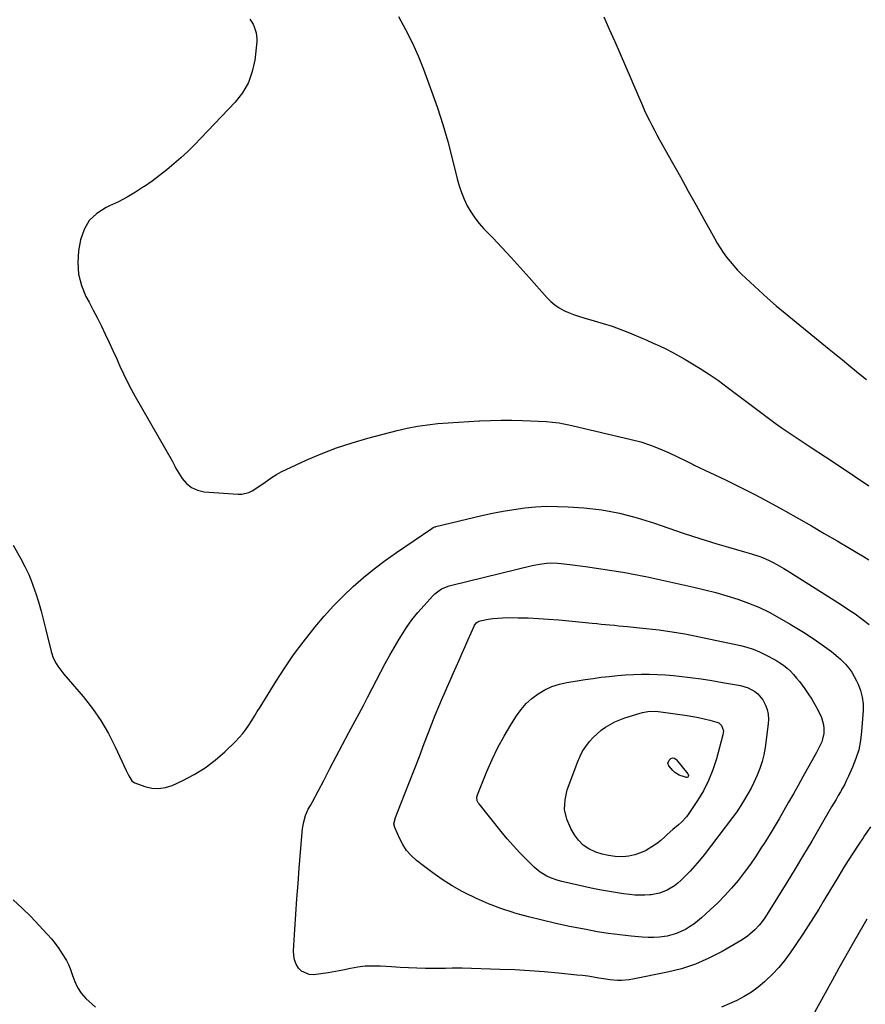
# Model space of a CAD drawing. Units: inches. Extents: x 1937271 to 1942565, y 437575 to 442961.
# Drawn here: x 1939912 to 1940404, y 438629 to 439203 of the extents above; entities that cross this region are included whole.
import ezdxf

# ---------------------------------------------------------------- set-up
doc = ezdxf.new("R2010")
doc.units = ezdxf.units.IN
doc.header["$MEASUREMENT"] = 0
doc.layers.add('7', color=7, linetype='Continuous')
doc.layers.add('8', color=7, linetype='Continuous')

msp = doc.modelspace()

# ---------------------------------------------------------------- linework, layer by layer
at = {"layer": '7', "color": 18}
for points in [[(1940045.58, 439203.02, 1788), (1940047.49, 439200, 1788), (1940048.25, 439198.39, 1788), (1940049.39, 439195.01, 1788), (1940049.78, 439191.52, 1788), (1940049.71, 439189.75, 1788), (1940048.51, 439179.15, 1788), (1940047.06, 439172.36, 1788), (1940044.81, 439165.95, 1788), (1940041.35, 439160.1, 1788), (1940037.09, 439154.62, 1788), (1940017.08, 439133.57, 1788), (1940013.29, 439129.7, 1788), (1940009.43, 439125.91, 1788), (1940005.45, 439122.24, 1788), (1940001.39, 439118.65, 1788), (1939997.22, 439115.2, 1788), (1939992.99, 439111.83, 1788), (1939988.64, 439108.61, 1788), (1939984.22, 439105.48, 1788), (1939983.75, 439105.16, 1788), (1939978.97, 439102.08, 1788), (1939974.08, 439099.18, 1788), (1939969.04, 439096.55, 1788), (1939963.91, 439094.1, 1788), (1939961.88, 439093.2, 1788), (1939956.52, 439089.77, 1788), (1939952.09, 439085.6, 1788), (1939949.08, 439080.31, 1788), (1939947, 439074.29, 1788), (1939945.87, 439068.03, 1788), (1939945.34, 439061.12, 1788), (1939945.73, 439054.36, 1788), (1939947.47, 439047.81, 1788), (1939950.13, 439041.41, 1788), (1939951.97, 439038.02, 1788), (1939954.41, 439033.42, 1788), (1939956.81, 439028.79, 1788), (1939959.13, 439024.12, 1788), (1939961.41, 439019.43, 1788), (1939961.6, 439019.02, 1788), (1939963.71, 439014.5, 1788), (1939965.8, 439009.97, 1788), (1939967.85, 439005.41, 1788), (1939969.86, 439000.84, 1788), (1939971.93, 438996.3, 1788), (1939974.1, 438991.81, 1788), (1939976.43, 438987.4, 1788), (1939978.85, 438983.04, 1788), (1940000.42, 438945.64, 1788), (1940001.35, 438943.59, 1788), (1940002.03, 438942.04, 1788), (1940002.32, 438941.55, 1788), (1940006.18, 438935.38, 1788), (1940008.75, 438932.37, 1788), (1940011.69, 438929.97, 1788), (1940015.18, 438928.49, 1788), (1940019.04, 438927.62, 1788), (1940038.77, 438926.15, 1788), (1940040.96, 438926.19, 1788), (1940045.12, 438927.2, 1788), (1940047.08, 438928.15, 1788), (1940050.87, 438930.57, 1788), (1940054.54, 438933.15, 1788), (1940058.56, 438935.98, 1788), (1940061.2, 438937.65, 1788), (1940063.94, 438939.15, 1788), (1940066.75, 438940.54, 1788), (1940078.46, 438945.9, 1788), (1940087.25, 438949.66, 1788), (1940096.16, 438953.1, 1788), (1940105.23, 438956.08, 1788), (1940114.42, 438958.74, 1788), (1940131.48, 438963.21, 1788), (1940137.35, 438964.59, 1788), (1940143.26, 438965.75, 1788), (1940149.22, 438966.6, 1788), (1940155.22, 438967.25, 1788), (1940161.25, 438967.71, 1788), (1940167.28, 438968.14, 1788), (1940173.31, 438968.51, 1788), (1940179.34, 438968.86, 1788), (1940179.67, 438968.88, 1788), (1940185.88, 438969.12, 1788), (1940192.08, 438969.25, 1788), (1940198.29, 438969.2, 1788), (1940204.49, 438969.04, 1788), (1940218.26, 438968.48, 1788), (1940222.08, 438968.21, 1788), (1940225.87, 438967.68, 1788), (1940227.76, 438967.34, 1788), (1940231.52, 438966.58, 1788), (1940233.39, 438966.16, 1788), (1940267.9, 438958.11, 1788), (1940273.58, 438956.58, 1788), (1940279.19, 438954.81, 1788), (1940284.66, 438952.68, 1788), (1940290.04, 438950.3, 1788), (1940299.36, 438945.81, 1788), (1940301.98, 438944.46, 1788), (1940303.94, 438943.45, 1788), (1940304.61, 438943.13, 1788), (1940322.92, 438934.44, 1788), (1940331.42, 438930.3, 1788), (1940339.86, 438926.04, 1788), (1940348.21, 438921.59, 1788), (1940356.49, 438917.03, 1788), (1940357.92, 438916.22, 1788), (1940365.43, 438911.95, 1788), (1940372.92, 438907.66, 1788), (1940380.39, 438903.33, 1788), (1940387.85, 438898.97, 1788), (1940395.13, 438894.7, 1788), (1940398.93, 438892.45, 1788), (1940402.71, 438890.19, 1788), (1940406.48, 438887.9, 1788)], [(1940132.34, 439204.44, 1786), (1940136.41, 439196.99, 1786), (1940140.23, 439189.42, 1786), (1940143.65, 439181.67, 1786), (1940146.82, 439173.79, 1786), (1940151.58, 439161.03, 1786), (1940155, 439151.32, 1786), (1940158.19, 439141.54, 1786), (1940161.04, 439131.66, 1786), (1940163.65, 439121.71, 1786), (1940166.54, 439109.83, 1786), (1940167.68, 439105.81, 1786), (1940169, 439101.87, 1786), (1940170.6, 439098.02, 1786), (1940172.39, 439094.25, 1786), (1940174.47, 439090.64, 1786), (1940176.74, 439087.16, 1786), (1940179.31, 439083.9, 1786), (1940182.07, 439080.78, 1786), (1940187.17, 439075.51, 1786), (1940192.58, 439069.82, 1786), (1940197.95, 439064.08, 1786), (1940203.24, 439058.27, 1786), (1940208.47, 439052.41, 1786), (1940218.8, 439040.68, 1786), (1940220.99, 439038.48, 1786), (1940223.32, 439036.48, 1786), (1940225.88, 439034.77, 1786), (1940228.58, 439033.26, 1786), (1940231.43, 439031.99, 1786), (1940234.33, 439030.82, 1786), (1940237.28, 439029.8, 1786), (1940240.26, 439028.9, 1786), (1940246.33, 439027.24, 1786), (1940251.58, 439025.69, 1786), (1940256.78, 439024.01, 1786), (1940261.91, 439022.13, 1786), (1940267, 439020.12, 1786), (1940269.65, 439019.01, 1786), (1940273.37, 439017.44, 1786), (1940277.07, 439015.83, 1786), (1940280.76, 439014.19, 1786), (1940284.44, 439012.52, 1786), (1940288.08, 439010.78, 1786), (1940291.69, 439008.96, 1786), (1940295.23, 439007.04, 1786), (1940298.74, 439005.04, 1786), (1940302.72, 439002.69, 1786), (1940308.13, 438999.37, 1786), (1940313.47, 438995.94, 1786), (1940318.68, 438992.33, 1786), (1940323.81, 438988.6, 1786), (1940352.53, 438967.01, 1786), (1940353.09, 438966.59, 1786), (1940355.37, 438964.97, 1786), (1940357.12, 438963.8, 1786), (1940372.78, 438953.43, 1786), (1940381.19, 438947.84, 1786), (1940389.59, 438942.24, 1786), (1940397.97, 438936.61, 1786), (1940406.34, 438930.97, 1786)], [(1940251.97, 439204.22, 1784), (1940255.14, 439197.06, 1784), (1940258.29, 439189.9, 1784), (1940261.41, 439182.73, 1784), (1940264.53, 439175.55, 1784), (1940267.62, 439168.38, 1784), (1940269.18, 439164.78, 1784), (1940270.73, 439161.18, 1784), (1940272.29, 439157.58, 1784), (1940273.85, 439153.99, 1784), (1940274.44, 439152.64, 1784), (1940275.74, 439149.73, 1784), (1940277.08, 439146.84, 1784), (1940278.48, 439143.99, 1784), (1940279.92, 439141.15, 1784), (1940281.4, 439138.33, 1784), (1940282.91, 439135.52, 1784), (1940284.44, 439132.73, 1784), (1940285.98, 439129.95, 1784), (1940292.04, 439119.17, 1784), (1940296.62, 439110.99, 1784), (1940301.19, 439102.81, 1784), (1940305.74, 439094.62, 1784), (1940310.27, 439086.42, 1784), (1940316.36, 439075.37, 1784), (1940318.02, 439072.52, 1784), (1940319.75, 439069.71, 1784), (1940321.59, 439066.98, 1784), (1940323.51, 439064.3, 1784), (1940325.56, 439061.71, 1784), (1940327.68, 439059.19, 1784), (1940329.92, 439056.78, 1784), (1940332.25, 439054.44, 1784), (1940337.29, 439049.61, 1784), (1940342.25, 439044.97, 1784), (1940347.28, 439040.41, 1784), (1940352.42, 439035.97, 1784), (1940357.63, 439031.62, 1784), (1940383.35, 439010.66, 1784), (1940387.19, 439007.55, 1784), (1940391.02, 439004.45, 1784), (1940392.3, 439003.41, 1784), (1940393.57, 439002.36, 1784), (1940400.39, 438996.76, 1784), (1940405.11, 438992.96, 1784)], [(1940317.28, 438868.78, 1792), (1940323.66, 438866.94, 1792), (1940330, 438864.98, 1792), (1940336.24, 438862.73, 1792), (1940342.36, 438860.23, 1792), (1940348.3, 438857.34, 1792), (1940354.14, 438854.19, 1792), (1940360.57, 438850.46, 1792), (1940364.47, 438848.13, 1792), (1940368.34, 438845.74, 1792), (1940372.14, 438843.26, 1792), (1940375.91, 438840.71, 1792), (1940380.61, 438837.46, 1792), (1940381.99, 438836.48, 1792), (1940384.7, 438834.46, 1792), (1940386.03, 438833.42, 1792), (1940388.59, 438831.22, 1792), (1940389.8, 438830.05, 1792), (1940392.73, 438827.02, 1792), (1940394.64, 438824.8, 1792), (1940396.4, 438822.47, 1792), (1940397.92, 438819.98, 1792), (1940399.29, 438817.39, 1792), (1940400.2, 438815.44, 1792), (1940401.59, 438811.74, 1792), (1940402.59, 438807.96, 1792), (1940403.01, 438804.07, 1792), (1940403.03, 438800.11, 1792), (1940402.17, 438787.96, 1792), (1940401.5, 438782.58, 1792), (1940400.47, 438777.29, 1792), (1940398.88, 438772.15, 1792), (1940396.93, 438767.09, 1792), (1940394.55, 438761.79, 1792), (1940393.47, 438759.47, 1792), (1940392.33, 438757.19, 1792), (1940391.12, 438754.94, 1792), (1940389.86, 438752.72, 1792), (1940388.56, 438750.51, 1792), (1940387.27, 438748.31, 1792), (1940385.98, 438746.1, 1792), (1940384.7, 438743.89, 1792), (1940377.88, 438732.1, 1792), (1940373.16, 438724.02, 1792), (1940368.39, 438715.96, 1792), (1940363.55, 438707.95, 1792), (1940358.66, 438699.97, 1792), (1940347.82, 438682.47, 1792), (1940346.82, 438680.92, 1792), (1940345.79, 438679.39, 1792), (1940343.59, 438676.42, 1792), (1940342.41, 438675, 1792), (1940339.92, 438672.29, 1792), (1940337.11, 438669.7, 1792), (1940335.64, 438668.53, 1792), (1940332.5, 438666.46, 1792), (1940320.84, 438659.68, 1792), (1940313.22, 438655.74, 1792), (1940305.41, 438652.32, 1792), (1940297.3, 438649.68, 1792), (1940288.99, 438647.56, 1792), (1940268.86, 438643.47, 1792), (1940266.63, 438643.1, 1792), (1940262.15, 438642.8, 1792), (1940259.9, 438642.85, 1792), (1940255.39, 438643.26, 1792), (1940253.15, 438643.56, 1792), (1940249.02, 438644.23, 1792), (1940245.83, 438644.75, 1792), (1940242.64, 438645.22, 1792), (1940239.45, 438645.63, 1792), (1940236.24, 438645.99, 1792), (1940225.61, 438647.07, 1792), (1940217.08, 438647.84, 1792), (1940208.54, 438648.49, 1792), (1940199.99, 438648.95, 1792), (1940191.43, 438649.28, 1792), (1940169.43, 438649.89, 1792), (1940165.55, 438649.94, 1792), (1940163.61, 438649.91, 1792), (1940159.73, 438649.79, 1792), (1940157.79, 438649.76, 1792), (1940153.91, 438649.77, 1792), (1940147.95, 438649.87, 1792), (1940143.03, 438649.99, 1792), (1940138.11, 438650.15, 1792), (1940133.2, 438650.39, 1792), (1940128.29, 438650.68, 1792), (1940121.55, 438651.12, 1792), (1940117.18, 438651.21, 1792), (1940112.83, 438651.06, 1792), (1940108.52, 438650.53, 1792), (1940104.22, 438649.75, 1792), (1940099.93, 438648.84, 1792), (1940095.62, 438648.01, 1792), (1940091.29, 438647.3, 1792), (1940086.94, 438646.68, 1792), (1940082.72, 438646.13, 1792), (1940080.17, 438646.24, 1792), (1940075.82, 438648.18, 1792), (1940074.02, 438650, 1792), (1940072.72, 438652.37, 1792), (1940071.75, 438654.84, 1792), (1940071.3, 438657.45, 1792), (1940071.18, 438660.15, 1792), (1940071.91, 438672.47, 1792), (1940072.47, 438681.4, 1792), (1940073.07, 438690.33, 1792), (1940073.75, 438699.26, 1792), (1940074.46, 438708.19, 1792), (1940076.42, 438731.4, 1792), (1940076.67, 438733.34, 1792), (1940077.01, 438735.27, 1792), (1940078.13, 438739.02, 1792), (1940079.6, 438742.66, 1792), (1940080.9, 438744.8, 1792), (1940082.15, 438746.97, 1792), (1940088.67, 438759.41, 1792), (1940092.32, 438766.36, 1792), (1940095.98, 438773.31, 1792), (1940099.65, 438780.26, 1792), (1940103.34, 438787.2, 1792), (1940111.8, 438803.12, 1792), (1940114.37, 438807.98, 1792), (1940116.92, 438812.85, 1792), (1940119.45, 438817.73, 1792), (1940121.96, 438822.62, 1792), (1940124.51, 438827.48, 1792), (1940127.14, 438832.3, 1792), (1940129.88, 438837.06, 1792), (1940132.71, 438841.77, 1792), (1940133.96, 438843.81, 1792), (1940136.96, 438848.4, 1792), (1940140.13, 438852.86, 1792), (1940143.56, 438857.13, 1792), (1940147.15, 438861.28, 1792), (1940152.42, 438867.03, 1792), (1940153.55, 438868.15, 1792), (1940157.37, 438870.92, 1792), (1940161.74, 438872.78, 1792), (1940163.27, 438873.22, 1792), (1940210.21, 438884.6, 1792), (1940212.3, 438885.06, 1792), (1940214.4, 438885.45, 1792), (1940218.63, 438885.97, 1792), (1940220.77, 438886.08, 1792), (1940225.02, 438886.01, 1792), (1940227.15, 438885.83, 1792), (1940232.11, 438885.23, 1792), (1940235.18, 438884.83, 1792), (1940238.24, 438884.41, 1792), (1940241.3, 438883.96, 1792), (1940262.96, 438880.69, 1792), (1940266.34, 438880.14, 1792), (1940268.02, 438879.84, 1792), (1940271.37, 438879.18, 1792), (1940273.05, 438878.84, 1792), (1940276.39, 438878.13, 1792), (1940304.38, 438871.95, 1792), (1940310.85, 438870.43, 1792), (1940317.28, 438868.78, 1792)], [(1940295.48, 438845.43, 1794), (1940299.22, 438844.75, 1794), (1940302.96, 438844.01, 1794), (1940331.52, 438838.02, 1794), (1940335.33, 438837.04, 1794), (1940339.07, 438835.85, 1794), (1940342.69, 438834.33, 1794), (1940346.23, 438832.6, 1794), (1940352.21, 438829.35, 1794), (1940354.49, 438827.97, 1794), (1940356.67, 438826.47, 1794), (1940358.71, 438824.78, 1794), (1940360.66, 438822.96, 1794), (1940362.49, 438821.01, 1794), (1940364.26, 438819.01, 1794), (1940365.94, 438816.94, 1794), (1940367.56, 438814.81, 1794), (1940369.03, 438812.79, 1794), (1940371.1, 438809.82, 1794), (1940373.09, 438806.79, 1794), (1940374.94, 438803.68, 1794), (1940376.71, 438800.52, 1794), (1940378.87, 438796.08, 1794), (1940379.98, 438791.77, 1794), (1940380.17, 438789.53, 1794), (1940380.11, 438786.69, 1794), (1940379.47, 438783.39, 1794), (1940378.91, 438781.78, 1794), (1940377.49, 438778.66, 1794), (1940375.9, 438775.62, 1794), (1940367.96, 438761.38, 1794), (1940365.21, 438756.48, 1794), (1940362.45, 438751.59, 1794), (1940359.67, 438746.7, 1794), (1940356.88, 438741.83, 1794), (1940354.06, 438736.97, 1794), (1940351.19, 438732.14, 1794), (1940348.26, 438727.34, 1794), (1940345.3, 438722.57, 1794), (1940343.93, 438720.39, 1794), (1940340.69, 438715.44, 1794), (1940337.34, 438710.57, 1794), (1940333.83, 438705.81, 1794), (1940330.21, 438701.13, 1794), (1940326.4, 438696.61, 1794), (1940322.46, 438692.22, 1794), (1940318.3, 438688.03, 1794), (1940314.01, 438683.96, 1794), (1940308.78, 438679.24, 1794), (1940306.59, 438677.39, 1794), (1940304.32, 438675.63, 1794), (1940301.94, 438674.04, 1794), (1940299.48, 438672.55, 1794), (1940296.92, 438671.27, 1794), (1940294.29, 438670.18, 1794), (1940291.56, 438669.35, 1794), (1940288.78, 438668.71, 1794), (1940284.42, 438668.08, 1794), (1940281.07, 438667.81, 1794), (1940277.7, 438667.81, 1794), (1940274.33, 438667.99, 1794), (1940267.87, 438668.6, 1794), (1940261.28, 438669.32, 1794), (1940254.7, 438670.18, 1794), (1940248.16, 438671.23, 1794), (1940241.63, 438672.41, 1794), (1940231.9, 438674.33, 1794), (1940223.89, 438676.02, 1794), (1940215.92, 438677.85, 1794), (1940208.01, 438679.89, 1794), (1940200.12, 438682.08, 1794), (1940199.07, 438682.39, 1794), (1940191.83, 438684.75, 1794), (1940184.71, 438687.41, 1794), (1940177.76, 438690.5, 1794), (1940170.93, 438693.87, 1794), (1940169.43, 438694.68, 1794), (1940163.55, 438698.03, 1794), (1940157.8, 438701.59, 1794), (1940152.25, 438705.46, 1794), (1940146.84, 438709.54, 1794), (1940142.78, 438712.78, 1794), (1940139.75, 438715.58, 1794), (1940137.03, 438718.62, 1794), (1940134.77, 438722.03, 1794), (1940132.83, 438725.67, 1794), (1940130.05, 438731.95, 1794), (1940129.63, 438734.09, 1794), (1940130.51, 438737.72, 1794), (1940135.81, 438751.11, 1794), (1940138.73, 438758.51, 1794), (1940141.62, 438765.93, 1794), (1940144.48, 438773.36, 1794), (1940147.31, 438780.79, 1794), (1940149.75, 438787.23, 1794), (1940151.72, 438792.35, 1794), (1940153.74, 438797.45, 1794), (1940155.83, 438802.52, 1794), (1940157.97, 438807.58, 1794), (1940158.88, 438809.71, 1794), (1940160.6, 438813.69, 1794), (1940162.33, 438817.66, 1794), (1940164.07, 438821.62, 1794), (1940165.83, 438825.57, 1794), (1940167.59, 438829.52, 1794), (1940169.35, 438833.48, 1794), (1940171.1, 438837.44, 1794), (1940172.84, 438841.4, 1794), (1940176.31, 438849.31, 1794), (1940176.64, 438849.91, 1794), (1940177.98, 438851.43, 1794), (1940179.16, 438852.12, 1794), (1940179.8, 438852.35, 1794), (1940184.59, 438853.27, 1794), (1940187.34, 438853.7, 1794), (1940190.1, 438854.01, 1794), (1940192.88, 438854.17, 1794), (1940195.66, 438854.23, 1794), (1940201.96, 438854.17, 1794), (1940207.9, 438854.03, 1794), (1940213.83, 438853.79, 1794), (1940219.75, 438853.4, 1794), (1940225.67, 438852.9, 1794), (1940245.22, 438850.98, 1794), (1940247.8, 438850.73, 1794), (1940250.37, 438850.49, 1794), (1940252.94, 438850.24, 1794), (1940255.52, 438850, 1794), (1940258.09, 438849.76, 1794), (1940260.67, 438849.51, 1794), (1940263.24, 438849.26, 1794), (1940265.81, 438849, 1794), (1940272.8, 438848.3, 1794), (1940276.59, 438847.9, 1794), (1940280.38, 438847.48, 1794), (1940284.16, 438847.03, 1794), (1940287.94, 438846.55, 1794), (1940291.71, 438846.02, 1794), (1940295.48, 438845.43, 1794)], [(1940308.59, 438818.58, 1796), (1940314.89, 438817.6, 1796), (1940321.18, 438816.52, 1796), (1940331.6, 438814.6, 1796), (1940335.99, 438813.32, 1796), (1940340.01, 438811.17, 1796), (1940341.78, 438809.74, 1796), (1940344.66, 438806.32, 1796), (1940346.23, 438803.28, 1796), (1940347.17, 438800.6, 1796), (1940347.8, 438797.88, 1796), (1940347.96, 438795.09, 1796), (1940347.81, 438792.26, 1796), (1940345.89, 438778.46, 1796), (1940345.14, 438774.35, 1796), (1940344.15, 438770.3, 1796), (1940342.83, 438766.35, 1796), (1940341.27, 438762.47, 1796), (1940339.36, 438758.25, 1796), (1940337.73, 438754.85, 1796), (1940335.94, 438751.54, 1796), (1940334.02, 438748.3, 1796), (1940331.76, 438744.67, 1796), (1940329.38, 438741.12, 1796), (1940326.86, 438737.67, 1796), (1940310.34, 438715.96, 1796), (1940307.74, 438712.69, 1796), (1940305.05, 438709.51, 1796), (1940302.21, 438706.46, 1796), (1940299.28, 438703.49, 1796), (1940296.83, 438701.1, 1796), (1940294.99, 438699.48, 1796), (1940293.07, 438697.97, 1796), (1940288.89, 438695.43, 1796), (1940284.37, 438693.64, 1796), (1940279.59, 438692.73, 1796), (1940278.7, 438692.65, 1796), (1940275.81, 438692.48, 1796), (1940272.92, 438692.43, 1796), (1940270.03, 438692.59, 1796), (1940267.14, 438692.87, 1796), (1940263.45, 438693.36, 1796), (1940258.73, 438694.05, 1796), (1940254.02, 438694.81, 1796), (1940249.33, 438695.7, 1796), (1940244.66, 438696.67, 1796), (1940227.49, 438700.47, 1796), (1940225.25, 438701.04, 1796), (1940220.89, 438702.55, 1796), (1940218.78, 438703.49, 1796), (1940214.83, 438705.83, 1796), (1940211.32, 438708.79, 1796), (1940206.84, 438713.26, 1796), (1940203.02, 438717.19, 1796), (1940199.29, 438721.21, 1796), (1940195.7, 438725.34, 1796), (1940192.19, 438729.55, 1796), (1940179.2, 438745.71, 1796), (1940178.8, 438746.3, 1796), (1940178.22, 438747.57, 1796), (1940178.01, 438749.67, 1796), (1940178.35, 438751.04, 1796), (1940183.76, 438764.56, 1796), (1940186.8, 438771.6, 1796), (1940190.1, 438778.51, 1796), (1940193.78, 438785.24, 1796), (1940197.71, 438791.83, 1796), (1940201.01, 438797.03, 1796), (1940203.69, 438800.71, 1796), (1940206.65, 438804.13, 1796), (1940210.01, 438807.13, 1796), (1940213.65, 438809.87, 1796), (1940217.62, 438812.13, 1796), (1940221.71, 438814.03, 1796), (1940226.02, 438815.41, 1796), (1940230.46, 438816.44, 1796), (1940236.38, 438817.42, 1796), (1940241.05, 438818.16, 1796), (1940245.74, 438818.84, 1796), (1940250.43, 438819.45, 1796), (1940255.13, 438820.01, 1796), (1940259.9, 438820.48, 1796), (1940264.55, 438820.85, 1796), (1940269.21, 438821.08, 1796), (1940273.88, 438821.24, 1796), (1940278.54, 438821.25, 1796), (1940283.2, 438821.14, 1796), (1940287.86, 438820.86, 1796), (1940292.51, 438820.48, 1796), (1940295.92, 438820.13, 1796), (1940302.26, 438819.41, 1796), (1940308.59, 438818.58, 1796)], [(1940313.04, 438759.33, 1798), (1940309.97, 438753.38, 1798), (1940306.51, 438747.61, 1798), (1940301.42, 438740.02, 1798), (1940300.12, 438738.25, 1798), (1940297.18, 438735.02, 1798), (1940295.55, 438733.56, 1798), (1940292.18, 438730.72, 1798), (1940288.89, 438727.78, 1798), (1940287.48, 438726.48, 1798), (1940285.09, 438724.42, 1798), (1940282.61, 438722.47, 1798), (1940280.01, 438720.71, 1798), (1940277.32, 438719.05, 1798), (1940276.54, 438718.61, 1798), (1940273.32, 438717.09, 1798), (1940270.01, 438715.92, 1798), (1940266.56, 438715.26, 1798), (1940263.02, 438714.94, 1798), (1940258.51, 438715.09, 1798), (1940254.67, 438715.54, 1798), (1940250.91, 438716.41, 1798), (1940247.19, 438717.56, 1798), (1940243.19, 438719.49, 1798), (1940239.94, 438721.68, 1798), (1940237.21, 438724.49, 1798), (1940234.82, 438727.72, 1798), (1940232.67, 438731.36, 1798), (1940230.38, 438736.82, 1798), (1940229.12, 438742.37, 1798), (1940229.37, 438748.06, 1798), (1940230.65, 438753.85, 1798), (1940236.77, 438770.35, 1798), (1940238.09, 438773.41, 1798), (1940239.6, 438776.35, 1798), (1940241.4, 438779.12, 1798), (1940243.66, 438782.09, 1798), (1940245.78, 438784.4, 1798), (1940248.01, 438786.58, 1798), (1940250.42, 438788.56, 1798), (1940252.95, 438790.4, 1798), (1940255.63, 438792.02, 1798), (1940258.39, 438793.49, 1798), (1940261.26, 438794.72, 1798), (1940264.2, 438795.79, 1798), (1940273.12, 438798.61, 1798), (1940274.58, 438799.01, 1798), (1940277.57, 438799.54, 1798), (1940282.13, 438799.64, 1798), (1940285.17, 438799.35, 1798), (1940300.45, 438797.16, 1798), (1940303.78, 438796.62, 1798), (1940307.1, 438796.01, 1798), (1940310.39, 438795.27, 1798), (1940313.66, 438794.45, 1798), (1940317.85, 438793.33, 1798), (1940318.9, 438792.88, 1798), (1940320.53, 438791.44, 1798), (1940321.62, 438788.18, 1798), (1940321.38, 438785.87, 1798), (1940317.6, 438771.95, 1798), (1940315.52, 438765.55, 1798), (1940313.04, 438759.33, 1798)], [(1939907.8, 438689.79, 1792), (1939912.99, 438685, 1792), (1939918, 438680.01, 1792), (1939922.89, 438674.9, 1792), (1939927.58, 438669.82, 1792), (1939929.96, 438667.09, 1792), (1939932.23, 438664.29, 1792), (1939934.33, 438661.36, 1792), (1939936.34, 438658.35, 1792), (1939938.74, 438654.35, 1792), (1939939.9, 438652.08, 1792), (1939940.89, 438649.74, 1792), (1939942.09, 438646.35, 1792), (1939943.5, 438642.52, 1792), (1939945.18, 438638.8, 1792), (1939947.31, 438635.37, 1792), (1939950.03, 438632.38, 1792), (1939955.73, 438627.19, 1792)], [(1940405.15, 438678.44, 1788), (1940403.67, 438675.89, 1788), (1940397.12, 438664.37, 1788), (1940393.04, 438657.17, 1788), (1940388.98, 438649.95, 1788), (1940384.95, 438642.71, 1788), (1940380.94, 438635.47, 1788), (1940373.71, 438622.34, 1788)]]:
    msp.add_polyline3d(points, dxfattribs=at)
at = {"layer": '8', "color": 18}
for points in [[(1939907.64, 438896.47, 1790), (1939912.04, 438888.81, 1790), (1939914.55, 438884.11, 1790), (1939916.84, 438879.31, 1790), (1939918.82, 438874.37, 1790), (1939920.59, 438869.34, 1790), (1939920.76, 438868.81, 1790), (1939922.4, 438863.43, 1790), (1939923.96, 438858.03, 1790), (1939925.4, 438852.59, 1790), (1939926.77, 438847.14, 1790), (1939929.8, 438834.49, 1790), (1939930.99, 438830.87, 1790), (1939932.73, 438827.48, 1790), (1939933.78, 438825.87, 1790), (1939936.04, 438822.77, 1790), (1939937.26, 438821.29, 1790), (1939948.46, 438808.19, 1790), (1939953.85, 438801.33, 1790), (1939958.85, 438794.22, 1790), (1939963.24, 438786.71, 1790), (1939967.23, 438778.95, 1790), (1939973.64, 438765.14, 1790), (1939975.07, 438761.99, 1790), (1939976.8, 438759.17, 1790), (1939977.66, 438758.53, 1790), (1939978.64, 438758.02, 1790), (1939984.5, 438755.85, 1790), (1939988.5, 438754.9, 1790), (1939992.46, 438754.57, 1790), (1939996.4, 438755.19, 1790), (1940000.31, 438756.44, 1790), (1940006.66, 438759.35, 1790), (1940013.25, 438762.78, 1790), (1940019.55, 438766.63, 1790), (1940025.44, 438771.11, 1790), (1940031.04, 438776, 1790), (1940037.36, 438782.11, 1790), (1940039.49, 438784.33, 1790), (1940041.51, 438786.64, 1790), (1940043.36, 438789.1, 1790), (1940045.09, 438791.64, 1790), (1940046.73, 438794.26, 1790), (1940048.37, 438796.88, 1790), (1940050, 438799.51, 1790), (1940051.63, 438802.13, 1790), (1940061.01, 438817.29, 1790), (1940066, 438825, 1790), (1940071.17, 438832.57, 1790), (1940076.63, 438839.94, 1790), (1940082.28, 438847.17, 1790), (1940083.69, 438848.89, 1790), (1940088.92, 438855.03, 1790), (1940094.32, 438861.01, 1790), (1940099.98, 438866.74, 1790), (1940105.82, 438872.3, 1790), (1940111.9, 438877.61, 1790), (1940118.12, 438882.73, 1790), (1940124.55, 438887.59, 1790), (1940131.12, 438892.27, 1790), (1940151.64, 438906.22, 1790), (1940152.51, 438906.73, 1790), (1940153.44, 438907.1, 1790), (1940153.76, 438907.2, 1790), (1940154.09, 438907.29, 1790), (1940180.87, 438913.72, 1790), (1940187.08, 438915.1, 1790), (1940193.32, 438916.32, 1790), (1940199.59, 438917.33, 1790), (1940205.9, 438918.18, 1790), (1940212.22, 438918.75, 1790), (1940218.55, 438919.08, 1790), (1940224.9, 438919.06, 1790), (1940231.24, 438918.8, 1790), (1940240.28, 438918.18, 1790), (1940245.55, 438917.69, 1790), (1940250.78, 438917.03, 1790), (1940255.98, 438916.11, 1790), (1940261.15, 438915.03, 1790), (1940266.28, 438913.74, 1790), (1940271.38, 438912.35, 1790), (1940276.44, 438910.82, 1790), (1940281.47, 438909.18, 1790), (1940297.56, 438903.7, 1790), (1940304.26, 438901.47, 1790), (1940310.99, 438899.31, 1790), (1940317.75, 438897.26, 1790), (1940324.53, 438895.28, 1790), (1940333.89, 438892.62, 1790), (1940338.1, 438891.36, 1790), (1940342.29, 438890, 1790), (1940344.36, 438889.24, 1790), (1940348.39, 438887.51, 1790), (1940350.65, 438886.39, 1790), (1940352.74, 438885.26, 1790), (1940356.83, 438882.9, 1790), (1940358.85, 438881.66, 1790), (1940389.88, 438862.01, 1790), (1940394.14, 438859.23, 1790), (1940398.35, 438856.35, 1790), (1940402.47, 438853.36, 1790), (1940406.53, 438850.28, 1790)], [(1940301.1, 438761.67, 1800), (1940300.81, 438761.29, 1800), (1940300.4, 438761.08, 1800), (1940300.18, 438761.06, 1800), (1940295.9, 438762.34, 1800), (1940293.34, 438763.97, 1800), (1940292.22, 438765.06, 1800), (1940289.85, 438767.84, 1800), (1940289.27, 438769.48, 1800), (1940289.93, 438771.09, 1800), (1940291.06, 438772.19, 1800), (1940292, 438772.51, 1800), (1940293.05, 438772.36, 1800), (1940293.95, 438771.83, 1800), (1940294.34, 438771.45, 1800), (1940300.94, 438763.24, 1800), (1940301.19, 438762.75, 1800), (1940301.24, 438762.21, 1800), (1940301.1, 438761.67, 1800)], [(1940407.3, 438732.3, 1790), (1940403.89, 438727.31, 1790), (1940403, 438725.99, 1790), (1940400.1, 438721.61, 1790), (1940397.22, 438717.21, 1790), (1940394.39, 438712.79, 1790), (1940391.59, 438708.34, 1790), (1940388.84, 438703.86, 1790), (1940386.11, 438699.37, 1790), (1940383.42, 438694.86, 1790), (1940380.76, 438690.33, 1790), (1940380.22, 438689.41, 1790), (1940377.25, 438684.44, 1790), (1940374.22, 438679.51, 1790), (1940371.09, 438674.65, 1790), (1940367.9, 438669.82, 1790), (1940360.54, 438658.96, 1790), (1940357.35, 438654.59, 1790), (1940353.97, 438650.4, 1790), (1940350.29, 438646.46, 1790), (1940346.41, 438642.69, 1790), (1940345.64, 438642, 1790), (1940341.88, 438638.88, 1790), (1940337.97, 438635.99, 1790), (1940333.83, 438633.44, 1790), (1940329.53, 438631.12, 1790), (1940325.07, 438629.11, 1790), (1940320.53, 438627.3, 1790)]]:
    msp.add_polyline3d(points, dxfattribs=at)

doc.saveas('drawing.dxf')
